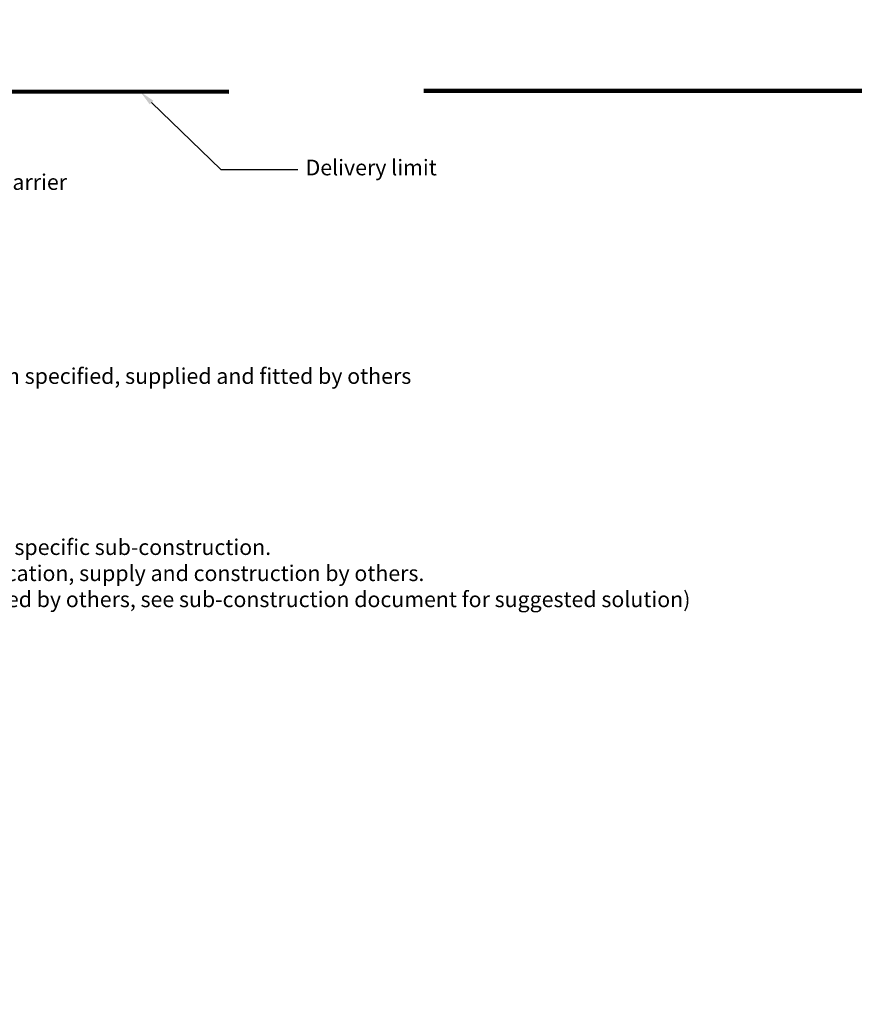
# Model space of a CAD drawing. Units: millimetres. Extents: x -34 to 2009, y -198 to 1060.
# Drawn here: x 792 to 1325, y -198 to 431 of the extents above; entities that cross this region are included whole.
import ezdxf
from ezdxf import colors
from ezdxf.entities.mleader import LeaderData, LeaderLine
from ezdxf.math import Vec2, Vec3

# ---------------------------------------------------------------- set-up
doc = ezdxf.new("R2010")
doc.units = ezdxf.units.MM
doc.header["$LTSCALE"] = 0.04
doc.linetypes.add('SNIT2', pattern=[20, 10, -2, 2, -2, 2, -2])
for name, color, linetype, lineweight in [('A----G-', 6, 'Continuous', 100), ('A09-C--', 7, 'SNIT2', 35), ('A09-NT-', 7, 'Continuous', 18), ('A37-S--', 144, 'Continuous', 25), ('A374---', 33, 'Continuous', 25), ('A374--O', 8, 'Continuous', 18), ('A374-S-', 8, 'Continuous', 13), ('A374G--', 130, 'Continuous', 18), ('A374I--', 40, 'Continuous', 18), ('A374S--', 144, 'Continuous', 25)]:
    doc.layers.add(name, color=color, linetype=linetype, lineweight=lineweight)
doc.styles.add('VELUX notes', font='arial.ttf')
doc.styles.add('VELUX text', font='verdana.ttf')
pattern_1 = [(45, (0, 0), (-2.245064030267288, 2.245064030267288), [])]

# ---------------------------------------------------------------- blocks, each defined once
blk = doc.blocks.new('VCS - Bottom section')
at = {"layer": 'A374-S-'}
h = blk.add_hatch(dxfattribs=at)
h.set_pattern_fill('ANSI31', color=256)
h.set_pattern_definition(pattern_1)
h.paths.add_polyline_path([(16.40948884558543, 113.4569537955286, 0.4320004249589466), (15.41091993798813, 114.5171578015402), (-6.578267261877471, 114.5123028650023, 0.414235428920645), (-7.078097289648582, 114.0120973543442), (-7.072355735359452, 88.00720295226847), (-5.754323428309476, 62.96347112477122, 0.213381838191224), (-5.382279430135583, 62.23653101257796, -0.4472338766431081), (-4.755725621793374, 50.32470336105146, 0.2134471741031029), (-5.049090206070076, 49.56308906677945), (-4.911515501466027, 46.947623624106, 0.3996346289168803), (-3.910064697246213, 46.00000102073227), (8.4145283644757, 46.00000115706462, 0.3690743068039269), (9.402749713039611, 46.85396788508274, 0.02232959264674651)])
h.paths.add_polyline_path([(-4.060225247617836, 107.4999943176566, -0.4142001563785707), (-3.060270059936698, 108.4999952754793), (12.03076386521155, 108.49999527548, -0.4344839529087356), (13.02842675702709, 107.4313710028355, -0.01813143727901951), (7.356087614433193, 53.5777945836909, -0.3734319863157003), (4.385991335767812, 50.99999423239814), (3.466687710949884, 50.99999423239859, -0.456882616886956), (0.4971968632765993, 54.42891829467183, 0.2190569670431403), (-2.114771342336724, 63.24712886146521, -0.1682919924927643), (-2.854184865212346, 65.06707037900043), (-4.060225247597884, 88.07855363104972)], flags=16)
h = blk.add_hatch(dxfattribs=at)
h.set_pattern_fill('ANSI31', color=256)
h.set_pattern_definition(pattern_1)
edge = h.paths.add_edge_path()
edge.add_arc((-16.3624179332549, 94.90007898797052), 0.499919140565653, 3.008190554927483, 90.00122998945359)
edge.add_line((-16.36242866520192, 95.39999812842098), (-25.70010532174867, 95.3999981284237))
edge.add_arc((-25.68895275011829, 95.22700380234804), 0.1733534444663413, 93.68863105008623, 188.9609019637967)
edge.add_line((-25.86019039150051, 95.20000219346639), (-25.86019039150779, 79.90041351067964))
edge.add_line((-25.86019039150779, 79.90041351067964), (-27.56023406979148, 79.8999965190992))
edge.add_line((-27.56023406979148, 79.8999965190992), (-27.56023406981694, 5.936000496158826))
edge.add_arc((-43.330636119643, 5.918201494963967), 15.77041209409574, -61.935752829334376, 0.06466589829341274, ccw=False)
edge.add_line((-35.91126693966345, -7.997935130866182), (-48.19500445954517, -14.52928036255503))
edge.add_arc((-47.95995853475992, -14.97083044975758), 0.5002130208888379, 118.0272639282174, 208.0261381332971)
edge.add_line((-48.40151324025419, -15.20586769855572), (-47.46270179748853, -16.97138696907261))
edge.add_arc((-47.02095180649869, -16.73567952502532), 0.500700562930438, 208.0833359100331, 298.0855180055803)
edge.add_line((-46.78522753868353, -17.17742053883529), (-32.22417831457415, -9.435161948389435))
edge.add_arc((-41.0514795415873, 7.16605710477107), 18.80217330532423, 298.0007438960254, 320.0029572459533)
edge.add_line((-26.64755538886288, -4.919003507654907), (-23.00305622860471, -0.5755558000905836))
edge.add_arc((-21.55027918409559, -2.121190817451208), 2.121213979763469, 90.26775442709447, 133.2261710810756, ccw=False)
edge.add_line((-21.56019199742065, 8.640199666842818e-12), (-1.909938873723149e-11, 0))
edge.add_arc((-2.23358959772213e-05, 0.9999441711696591), 0.9999441714191195, 270.0012798229285, 347.8454299995738)
edge.add_arc((-732.1233741365694, 158.6830810426703), 749.9115370216626, 347.845429985837, 350.8041908002687)
edge.add_arc((7.163216821062633, 39.00012273543845), 0.9998773030552467, 350.8126768744999, 450.0028564861166)
edge.add_line((7.163166972091972, 40.00000003725108), (-6.145954132061277, 40.00000003725199))
edge.add_arc((-6.146092826358483, 40.99976765184941), 0.9997676242177064, 227.2969288864511, 270.0079484449233, ccw=False)
edge.add_line((-6.82413429040389, 40.26506017572773), (-11.48486137388022, 44.92466989905481))
edge.add_arc((-10.77850014575006, 45.63147352179232), 0.9992584979475485, 179.9827308870523, 225.0179365790466, ccw=False)
edge.add_line((-11.77775859830945, 45.63177470117674), (-11.67774200435815, 70.20000368040732))
edge.add_arc((-11.87786179613096, 70.19987980716243), 0.2001198301113057, 0.03546582353578118, 90.0247953358736)
edge.add_line((-11.87794840003602, 70.39999961853437), (-14.5778269154051, 70.39999961853533))
edge.add_line((-14.57782691540507, 70.39999961853533), (-15.86318765976169, 94.92631410054543))
edge = h.paths.add_edge_path(flags=16)
edge.add_line((-18.86009698855773, 33.84999542598104), (-13.52471590850861, 33.84999542598229))
edge.add_arc((-13.52466214073613, 31.84994854979787), 2.000046876907143, 45.000437811520385, 90.00154029711638, ccw=False)
edge.add_line((-12.11042623804167, 33.26420606572485), (-12.11042740503564, 33.26420723270002))
edge.add_arc((-13.52466214073613, 31.84994854979787), 2.000046876907143, 45.00048508989831, 90.00154029711636)
edge.add_line((-13.5247159085086, 33.84999542598229), (-18.86009698853573, 33.84999542598104))
edge.add_arc((-18.86013737159436, 35.85001005943782), 2.000014633864481, 180.0000000000081, 270.00115688094644, ccw=False)
edge.add_line((-20.86015200545884, 35.85001005943754), (-20.86015200544605, 35.85000290658847))
edge.add_arc((-18.86013737159436, 35.85001005943784), 2.000014633864489, 180.0002049125405, 270.0011568803166)
edge = h.paths.add_edge_path(flags=16)
edge.add_arc((-6.56020364178849, 34.99998196077601), 2.000014633865112, 0.00040982315312021456, 89.99884312016678, ccw=False)
edge.add_line((-4.560189007974543, 34.99999626640744), (-4.560189007973577, 34.10556896690781))
edge.add_arc((-2.560218157045739, 34.10561912378859), 1.999970851556776, 180.0014369097332, 228.1927832021685)
edge.add_line((-3.893451451516285, 32.6148567719726), (-2.65748953745333, 31.5092837727496))
edge.add_arc((-1.324000691515892, 33.00040232405722), 2.000406717718506, 228.1941284037512, 269.9961922576236)
edge.add_line((-1.324133633828353, 30.99999561075623), (1.413030863548215, 30.99999561075538))
edge.add_arc((1.4129274170825, 28.99990998048467), 2.000085632945878, -10.023023161107574, 89.99703660393538, ccw=False)
edge.add_arc((-732.0892531376894, 158.6782117203373), 746.8771968512718, 348.13290298437425, 349.9740950048407, ccw=False)
edge.add_arc((-3.132081159449911, 5.499924229389279), 1.999927540787299, 269.9971417252789, 348.1348517802774, ccw=False)
edge.add_line((-3.132180928444768, 3.49999669109053), (-12.06012225077194, 3.49999669109161))
edge.add_arc((-12.06020425461915, 5.500008145687133), 2.000011456276671, 180.0003721172547, 270.0023492237185, ccw=False)
edge.add_line((-14.06021571085364, 5.499995156270131), (-14.06021571085458, 19.95760745469886))
edge.add_arc((-12.06037186929504, 19.95766389451269), 1.999843842355964, 134.9978222499633, 180.0016170078189, ccw=False)
edge.add_line((-13.47442126200082, 21.37182078425212), (-10.64594244883202, 24.20024930600567))
edge.add_arc((-12.05999184154109, 25.61440619574526), 1.99984384235842, 314.9978222500271, 360.0016170078827)
edge.add_line((-10.06014799997911, 25.61446263556132), (-10.06014799997845, 30.38552946512164))
edge.add_arc((-12.05999184183619, 30.38558776738296), 1.999843842707594, 359.9983296328248, 405.0021777480329)
edge.add_line((-10.64594244883233, 31.79974465732158), (-12.1104285709626, 33.26420839860629))
edge.add_arc((-13.52466214073615, 31.84994854979786), 2.000046876907148, 45.00053232501027, 89.9984597011874)
edge.add_line((-13.52460837290445, 33.84999542598229), (-18.86017775461639, 33.84999542598104))
edge.add_arc((-18.86013737159436, 35.85001005943784), 2.000014633864487, 180.0004098230879, 269.99884312010175, ccw=False)
edge.add_line((-20.86015200540768, 35.84999575380868), (-20.86015200541047, 54.99999488805031))
edge.add_arc((-18.86013737159448, 54.99998058241702), 2.000014633867156, 90.00115687989819, 179.9995901767936, ccw=False)
edge.add_line((-18.8601777546165, 56.99999521587648), (-16.77771067545285, 56.99999521587455))
edge.add_arc((-16.77775105847275, 54.99998058241846), 2.000014633863776, 0.0004098231490274884, 89.9988431201628, ccw=False)
edge.add_line((-14.77773642466013, 54.99999488804974), (-14.77773642465948, 44.80334355596904))
edge.add_arc((-12.7779012329959, 44.80328353320093), 1.999835192564336, 179.9982803326493, 225.0022804094678)
edge.add_line((-14.19194197580788, 43.38913022641748), (-8.388595341896888, 37.58578359250419))
edge.add_arc((-6.9743617452352, 39.00004360559848), 2.000047012088485, 225.0005351081907, 269.998458931005)
edge.add_line((-6.974415539955601, 36.99999659423344), (-6.56682581300737, 36.99998563140332))
at = {"layer": 'A09-C--'}
blk.add_lwpolyline([(182.4902197064293, 204.3281623132575), (178.6381920072035, 140.4718344493263), (182.6381924513207, 136.4718348934448), (178.6382019304656, 51.09683444932989), (182.6382023745828, 47.09683489344843), (179.034323400725, -13.92314006064771)], dxfattribs=at)
at = {"layer": 'A37-S--'}
blk.add_line((-133.948303908157, 2.845788043025095), (-27.5602340698133, 18.36632751713023), dxfattribs=at)
blk.add_lwpolyline([(-27.56023406979148, 76.49999856949898), (-94.22302246090112, 76.49999856952081), (-155.5030345916439, 71.13869488244745, 0.4383522195376853), (-157.7602624892952, 69.10855323081933), (-157.7602624893043, 22.50000182544773, 0.4708393679224819), (-133.948303908157, 2.845788043025095)], format="xyb", dxfattribs=at)
blk.add_circle((-137.7601882823656, 22.49998568639921), 6.999999999999997, dxfattribs=at)
at = {"layer": 'A374---'}
for points in [[(-7.078097289679135, 114.0120974283891, -0.4143041325555866), (-6.578149908258638, 114.5123028909125), (15.41091993806185, 114.5171578015402, -0.4320380874124851), (16.40948121102701, 113.4568270536261, -0.02232955031301209), (9.402749712291552, 46.85396788011394, -0.3690743053859346), (8.4145283644757, 46.00000115706462), (-3.910064697247435, 46.00000102073227, -0.3996346289167139), (-4.911515501466056, 46.94762362410665), (-5.049090206070105, 49.56308906677987, -0.213584837846826), (-4.755352260821383, 50.32507439908613, 0.4472141412504934), (-5.382279430399649, 62.23653101279024, -0.213382967657037), (-5.754323655492044, 62.96347544161063), (-7.072355735359452, 88.00720295226847), (-7.078097332039761, 114.0122893543225)], [(7.356090784811926, 53.5778168878399, -0.3734341254936224), (4.385991335654694, 50.99999423239814), (3.466410876059882, 50.99999423239859, -0.4568187969767203), (0.4971458919314387, 54.42856515859256, 0.2190768867579511), (-2.115087269996479, 63.24748958561923, -0.16825091276354), (-2.854184865212403, 65.06707037900156), (-4.060225247597884, 88.07855363104972), (-4.060225247597486, 107.500000699504, -0.4142250992808821), (-3.060178517556011, 108.4999952754793), (12.03076386525754, 108.49999527548, -0.4344854578179555), (13.02842640950777, 107.4313659510424, -0.01813142804022162), (7.356090784893269, 53.57781688841453)], [(-25.86019039150051, 95.20000219346639, -0.4804591525194203), (-25.67780017848781, 95.3999981284237), (-16.36242866512475, 95.39999812842098, -0.3990074046935919), (-15.86318016048244, 94.92617100477855), (-14.58775997158955, 70.58953493834133, 0.3987953152739173), (-14.38796519975222, 70.39999961853528), (-11.877775192228, 70.39999961853437, -0.4139055438203875), (-11.67774200435815, 70.20000368040746), (-11.77775859830945, 45.63177470117671, 0.1990720639762794), (-11.4848613738759, 44.92466989905051), (-6.82413429040389, 40.26506017572774, 0.1885498789982173), (-6.145954132065526, 40.00000003725199), (7.163166972120962, 40.00000003725108, -0.462102858073024), (8.150219917319191, 38.84018678217899, -0.01291063214947856), (0.9775161745710648, 0.7894523453546753, -0.3533667363590776), (0, 0), (-21.56019199741786, 8.640199666842818e-12, 0.1896679568932732), (-23.00305622860469, -0.5755558000905694), (-26.64852142333257, -4.920154809937685, -0.096278626918082), (-32.22417831424173, -9.43516194821268), (-46.78654670715696, -17.17812195418583, -0.4133510094010042), (-47.46270179748899, -16.97138696907177), (-48.40171337127686, -15.20549133418581, -0.4139582359883902), (-48.19500445955418, -14.5292803625598), (-35.94255447387332, -8.014570921645827, 0.2779315460476732), (-27.56023406981694, 5.936000496159522), (-27.56023406979148, 79.8999965190992)], [(-6.560163258768739, 36.99999659423344, -0.4142055534868358), (-4.560189007974543, 34.99999626640744), (-4.560189007973577, 34.10556896690781, 0.2134293437478414), (-3.893451451516285, 32.6148567719726), (-2.65748953745333, 31.5092837727496, 0.184445861132365), (-1.324133633828353, 30.99999561075623), (1.413030863548215, 30.99999561075538, -0.4664142219116743), (3.382487536020847, 28.65180729878887, -0.0080338885676889), (-1.174883603309382, 5.088721244676037, -0.3547949395089068), (-3.132180928444768, 3.49999669109053), (-12.06012225077194, 3.49999669109161, -0.414223669280624), (-14.06021571085364, 5.499995156270131), (-14.06021571085458, 19.95760745469886, -0.1989295803173498), (-13.47442126200082, 21.37182078425212), (-10.64594244883202, 24.20024930600567, 0.1989295803173498), (-10.06014799997911, 25.61446263556132), (-10.06014799997845, 30.38552946512164, 0.1989298223459287), (-10.64594244883233, 31.79974465732158), (-12.1104285709626, 33.26420839860629, 0.1989029660517211), (-13.52460837290445, 33.84999542598229), (-18.86017775461639, 33.84999542598104, -0.4142055534868357), (-20.86015200540768, 35.84999575380868), (-20.86015200541047, 54.99999488805031, -0.4142055534862309), (-18.8601777546165, 56.99999521587648), (-16.77771067545285, 56.99999521587455, -0.4142055534868358), (-14.77773642466013, 54.99999488804974), (-14.77773642465948, 44.80334355596904, 0.1989305116428563), (-14.19194197580788, 43.38913022641748), (-8.388595341896888, 37.58578359250419, 0.1989029499338564), (-6.974415539955601, 36.99999659423344), (-6.56682581300737, 36.99998563140332)]]:
    blk.add_lwpolyline(points, format="xyb", dxfattribs=at)
blk.add_lwpolyline([(-20.53316035086027, -0.4176965099532026), (-20.533160350853, -0.4176965099545669), (-20.533160350853, -0.4176965099545669), (-20.53316035086027, -0.4176965099532026)], close=True, dxfattribs=at)
at = {"layer": 'A374--O'}
for p, q in [((-97.8602170943559, 172.400001436507), (180.5642058555933, 172.3999983610157)), ((-97.86021709435954, 162.4000109732501), (179.9609729181648, 162.4000079044222)), ((15.41273332393003, 114.5773571377831), (181.610096160003, 114.5283525601227)), ((8.403434806212317, 46.00000115694183), (182.573422668531, 46.00000115694183)), ((7.163166972120962, 40.00000003725108), (182.2190587427076, 40.00000003725108)), ((0, 0), (179.8566330092162, 0))]:
    blk.add_line(p, q, dxfattribs=at)
at = {"layer": 'A374G--'}
blk.add_line((182.1475660271175, 126.0000022813797), (-33.56015682215366, 126.000005751861), dxfattribs=at)
for points in [[(179.0175153523296, 146.7600020805408), (-91.56024456018349, 146.7600055039252), (-93.56021881097695, 148.7600095570415), (-93.56021881097695, 152.7600027621124), (-91.56204186251489, 154.7600068152278), (179.5001022636296, 154.760003751611)], [(181.8664537364326, 119.9999975771351), (-33.56015682215366, 120.0000010430936), (-33.56015682214638, 146.7600055039056)]]:
    blk.add_lwpolyline(points, dxfattribs=at)
at = {"layer": 'A374I--'}
for points in [[(-84.01811315752093, 137.8106307907751), (-76.56076687287714, 137.8594408871663, -0.4142135623737647), (-74.06020164484289, 135.3600062430164), (-74.06020164485926, 100.2284325659425, 0.1989305116400373), (-72.888612747156, 97.40000590684213), (-70.06025314327235, 94.57157552244826, 0.1989106954974418), (-67.23177433127603, 93.40000152590255), (-29.86025810237697, 93.40000152588937, -0.2852206686133965), (-27.56277275837056, 91.60180290462495), (-27.56023406978784, 80.10346549133737, 0.4143006072322247), (-27.35676622727624, 79.89999651909875), (-26.060223579374, 79.90032694426236, 0.4139055391885136), (-25.86019039150779, 80.10032287922513), (-25.86019039150051, 95.20000219346093, 0.4139055391936017), (-26.06022357936672, 95.39999812842416), (-67.23177433010642, 95.39999812843371, -0.1988960192467909), (-68.64595413204006, 95.9857888520005), (-71.47443294521872, 98.81421551110861, -0.198929133051153), (-72.06022739406762, 100.2284325659484), (-72.06022739404762, 135.3600062430155, 0.4606353633456504), (-79.67638567108406, 141.3600035012055), (-87.32567900754475, 140.3277715343224, 0.3079517410578498), (-88.95348893371192, 139.3739201062617), (-96.26308494437399, 124.0876942553859, 0.4177142697171567), (-95.01555972922324, 115.2756765165586, 1), (-94.64529567588215, 115.7477825560827, -0.40780065098621), (-95.30416541923478, 123.36638119605), (-84.73839397266784, 137.4565630931052)], [(-43.56026649469105, 141.560006886736, 0.4208199390937942), (-43.76018048329934, 141.7600102722868), (-58.36021900171366, 141.7600102722804, 0.421439534744486), (-58.56025218958236, 141.560006886734), (-58.56380814558725, 106.963467762082, 0.4139055391882764), (-58.36021900307428, 106.7600063979836), (-43.76018047327671, 106.7600063979817, 0.4215071877998989), (-43.56014519304937, 106.9600023597201), (-43.56038779636947, 141.5600068599601)]]:
    blk.add_lwpolyline(points, format="xyb", dxfattribs=at)
at = {"layer": 'A374S--'}
for points in [[(-97.8602170943608, 156.814608500419), (-114.1601800917961, 156.8146832287712, 0.4141311791518252), (-114.6602630614634, 156.3146896660705), (-114.6602630614798, 109.3146838248181, 0.4090276002422458), (-114.1601452416962, 108.8060929010067), (-108.0549955367587, 108.7047196925068, -0.4089667894285488), (-107.7549491059035, 108.3995681654101), (-107.7549460142654, 108.3855654032836, 0.409400913771362), (-107.4548995834084, 108.0804138761796), (-106.260180473284, 108.070012182035), (-97.86021709437591, 108.8049180983317), (-97.8602170943559, 172.400001436507, 0.413874949711536), (-98.16539287560772, 172.6946718991103), (-114.3654584884025, 172.4119074643017, 0.4089789787726855), (-114.6602630614598, 172.1119470894746), (-114.6602630614598, 162.8880538046765, 0.4090141756821845), (-114.3654584628566, 162.5881083305594), (-97.86021709435954, 162.4000109732501)], [(-111.7897033690824, 156.8146832287671, 0.1861978793144896), (-111.6580451877653, 157.1563888073392), (-111.6550023135296, 162.2408683165563, 0.4093121284953839), (-111.954927444398, 162.54602745179)], [(-97.86021709436007, 159.1811660314008), (-13.32729801431924, 159.1996818766997, -0.1011719484327345), (-11.17700945854449, 158.7695963165352), (-10.17386263921799, 158.3020936793459, -0.8025108175932854), (-10.30279913882259, 157.7201355596571), (-94.45438064471819, 157.7015559466868, 0.4142997689489416), (-94.96300754031836, 157.1926740725053), (-94.95942416730395, 140.9627070544557, -0.4143240220297265), (-95.26467308700012, 140.6573839789594), (-97.86021709436591, 140.6024597674193)], [(-87.5538587569863, 76.4999985695199), (-86.99377302318135, 82.31669076688149, -0.4051561685904512), (-83.72867107388265, 84.92612093690013), (-38.39540481564109, 80.56102693082357, -0.3312134565470455), (-35.74013710018698, 78.15750688315211), (-35.41195392605005, 76.49999856950126)], [(-39.0678562250032, 16.64099274772934), (-40.53334519287455, 1.421156677816271, -0.3573590351054872), (-43.76101493834722, -0.7992610335195423), (-85.6579542159925, 3.234952688247176, -0.3580232299321403), (-88.32705020903632, 5.712829530270483), (-88.92569618798188, 9.194841697036736)]]:
    blk.add_lwpolyline(points, format="xyb", dxfattribs=at)
blk = doc.blocks.new('VCS - Atrium - Ridge Light Bottom with flash - max. slope')
at = {"layer": 'A374-S-'}
h = blk.add_hatch(dxfattribs=at)
h.set_pattern_fill('NET', color=256, scale=2, angle=85.20156818367367)
h.set_pattern_definition([(85.20156818367367, (106.1824877329199, 9.655049982558467), (-6.327744197014782, 0.5311811152005843), []), (175.2015681836737, (106.1824877329199, 9.655049982558467), (-0.5311811152005843, -6.327744197014782), [])])
edge = h.paths.add_edge_path()
edge.add_line((107.4345281882084, 106.8599859057239), (94.07869917877862, 93.40985236777715))
edge.add_line((94.0786991787786, 93.40985236777715), (116.1297679646663, 62.15228599809211))
edge.add_line((116.1297679646663, 62.15228599809211), (23.13447830369029, -16.43918982263679))
edge.add_line((23.13447830369029, -16.43918982263679), (-54.65123167848313, -16.71284329404004))
edge.add_line((-54.65123167848311, -16.71284329404005), (99.29686076207817, 113.3906041902154))
edge.add_line((99.53346030135467, 116.2091180997122), (107.4345281882084, 106.8599859057239))
at = {"layer": 'A37-S--'}
blk.add_circle((106.1824877329199, 9.655049982558467), 6.999999999999998, dxfattribs=at)
at = {"layer": 'A374I--'}
blk.add_lwpolyline([(109.149457392957, 108.587024099737), (94.0786991787786, 93.40985236777715), (116.1297679646663, 62.15228599809211), (23.13447830369029, -16.43918982263679), (-54.65123167848311, -16.71284329404005)], dxfattribs=at)
at = {"layer": 'A374S--'}
blk.add_lwpolyline([(-71.28384199239686, -145.9937009459772), (-71.22745326548169, -162.0221369661263, -0.9999999999999999), (-79.22740375943617, -162.0502811358497), (-79.66565108461937, -37.47894220126952, -0.2216946626430047), (-78.95662064624305, -35.94434943445404), (98.65138216952465, 114.1543825524081, 0.4142135623732828), (98.76968193916115, 115.5636395071558), (81.22258682781026, 136.3257941191002, 1.000000000001135), (78.93125174123418, 134.389358341434), (80.8644183425007, 132.1018915879442, -0.3152987888790798), (81.02041938202348, 130.388248383918), (75.15213911064362, 120.1410030748467), (74.2843600554401, 120.6379532849758), (80.15264032681702, 130.8851985940478, 0.3152987888790798), (80.10063998030887, 131.4564129953886), (78.16747337904357, 133.743879748877, -1.000000000001135), (81.9863651900032, 136.9712727116545), (99.53346030135467, 116.2091180997122, -0.4142135623732828), (99.29686076207817, 113.3906041902154), (-78.31114205368745, -36.70812779664644, 0.2216946626430047), (-78.66565727287572, -37.47542418005406), (-78.22740994769062, -162.0467631146337, 0.9999999999999999), (-72.2274470772273, -162.0256549873423), (-72.28381105547432, -146.0042537495397)], format="xyb", close=True, dxfattribs=at)
blk.add_lwpolyline([(39.32092023609603, 129.0051017395497, 0.1861978793144896), (39.20091427026492, 129.3510716042775), (35.92131567427636, 133.236451146603, 0.4093121284953839), (35.49526565992566, 133.2759298397746)], format="xyb", dxfattribs=at)
at = {"rotation": 40.20156818367368}
blk.add_blockref('VCS - Bottom section', (225.9239978077781, 81.39130020827652), dxfattribs=at)

msp = doc.modelspace()

# ---------------------------------------------------------------- linework, layer by layer
at = {"layer": 'A----G-', "ltscale": 5}
for points in [[(925.68725428935, 384.9559642788767), (353.8093150630511, 385.1505561908588), (353.809315063053, 385.1505561908593), (353.7578427591347, 203.2021408988678), (-33.55863643551453, 203.3117108091258)], [(1050.270725087892, 385.7043218016431), (1622.148664314192, 385.7043218016424), (1622.14866431419, 385.7043218016428), (1622.148664314176, 202.7885344714827), (2009.465159007217, 202.7885344714834)]]:
    msp.add_lwpolyline(points, dxfattribs=at)

# ---------------------------------------------------------------- block references
at = {"xscale": -1, "rotation": 0.2198476766284063}
msp.add_blockref('VCS - Atrium - Ridge Light Bottom with flash - max. slope', (1564.851364422079, 421.5148995533289), dxfattribs=at)

# ---------------------------------------------------------------- leaders
at = {"layer": 'A09-NT-'}
ml = msp.add_multileader_mtext('Standard', dxfattribs=at)
ml.set_content('Vapour barrier', color=256, style='VELUX text')
ml.set_leader_properties()
ml.build(insert=Vec2(0, 0))
ml.multileader.update_dxf_attribs({"arrow_head_size": 10, "scale": 5})
ctx = ml.context
ctx.base_point, ctx.scale, ctx.char_height, ctx.arrow_head_size, ctx.landing_gap_size, ctx.plane_origin = Vec3(725.0257285180085, 325.9594535278983), 5, 10, 10, 5, Vec3(777.7873988906556, 361.7797839315209)
notes = []
notes.append((ctx, [(0, (1, 1, 0), (675.9276885416346, 325.9594535278983), (1, 0), 49.09803997637391, [(0, [(591.0160283264772, 402.9216310995396)], 0, [])])]))
ctx.mtext.insert, ctx.mtext.flow_direction = Vec3(730.0257285180085, 332.3429323727606), 5
ml = msp.add_multileader_mtext('Standard', dxfattribs=at)
ml.set_content('Delivery limit', color=256, style='VELUX text')
ml.set_leader_properties()
ml.build(insert=Vec2(0, 0))
ml.multileader.update_dxf_attribs({"arrow_head_size": 10, "scale": 5})
ctx = ml.context
ctx.base_point, ctx.scale, ctx.char_height, ctx.arrow_head_size, ctx.landing_gap_size, ctx.plane_origin = Vec3(969.6664303830892, 335.2643662244957), 5, 10, 10, 5, Vec3(1164.165912955759, 366.6760293570958)
notes.append((ctx, [(1, (1, 1, 0), (920.4986782031572, 335.2643662244957), (1, 0), 49.16775217993205, [(0, [(869.0717002082072, 385.0169671650854)], 0, [])])]))
ctx.mtext.insert, ctx.mtext.flow_direction = Vec3(974.6664303830892, 341.6478450693581), 5
ml = msp.add_multileader_mtext('Standard', dxfattribs=at)
ml.set_content('I-beam specified, supplied and fitted by others', color=256, style='VELUX text')
ml.set_leader_properties()
ml.build(insert=Vec2(0, 0))
ml.multileader.update_dxf_attribs({"arrow_head_size": 10, "scale": 5})
ctx = ml.context
ctx.base_point, ctx.scale, ctx.char_height, ctx.arrow_head_size, ctx.landing_gap_size, ctx.plane_origin = Vec3(742.0767136180364, 202.0631607718407), 5, 10, 10, 5, Vec3(769.4839128273013, 92.41469824462695)
notes.append((ctx, [(0, (1, 1, 0), (668.1131732824358, 202.0631607718407), (1, 0), 73.96354033560056, [(0, [(517.4881382672982, 359.0398492466276)], 0, [])])]))
ctx.mtext.insert, ctx.mtext.flow_direction = Vec3(747.0767136180364, 208.446639616703), 5
ml = msp.add_multileader_mtext('Standard', dxfattribs=at)
ml.set_content('Project specific sub-construction.\\PSpecification, supply and construction by others.\\P(supplied by others, see sub-construction document for suggested solution)', color=256, style='VELUX notes')
ml.set_leader_properties()
ml.build(insert=Vec2(0, 0))
ml.multileader.update_dxf_attribs({"arrow_head_size": 10, "scale": 5})
ctx = ml.context
ctx.base_point, ctx.scale, ctx.char_height, ctx.arrow_head_size, ctx.landing_gap_size, ctx.plane_origin = Vec3(734.9518203712421, 92.67664524590771), 5, 10, 10, 5, Vec3(808.1224955531977, 246.3870047856541)
notes.append((ctx, [(1, (1, 1, 0), (675.8579763380728, 92.67664524590771), (1, 0), 59.09384403316932, [(0, [(468.4605312219534, 168.3393183374875)], 0, [])])]))
ctx.mtext.insert, ctx.mtext.flow_direction = Vec3(739.9518203712421, 99.14663160334283), 5
for ctx, leaders in notes:
    for number, flags, end, landing, length, lines in leaders:
        leader = LeaderData()
        leader.index, (leader.has_last_leader_line, leader.has_dogleg_vector, leader.attachment_direction) = number, flags
        leader.last_leader_point, leader.dogleg_vector, leader.dogleg_length = Vec3(end), Vec3(landing), length
        for number, points, colour, breaks in lines:
            line = LeaderLine()
            line.index, line.vertices, line.color, line.breaks = number, Vec3.list(points), colors.encode_raw_color(colour), breaks
            leader.lines.append(line)
        ctx.leaders.append(leader)

doc.saveas('drawing.dxf')
